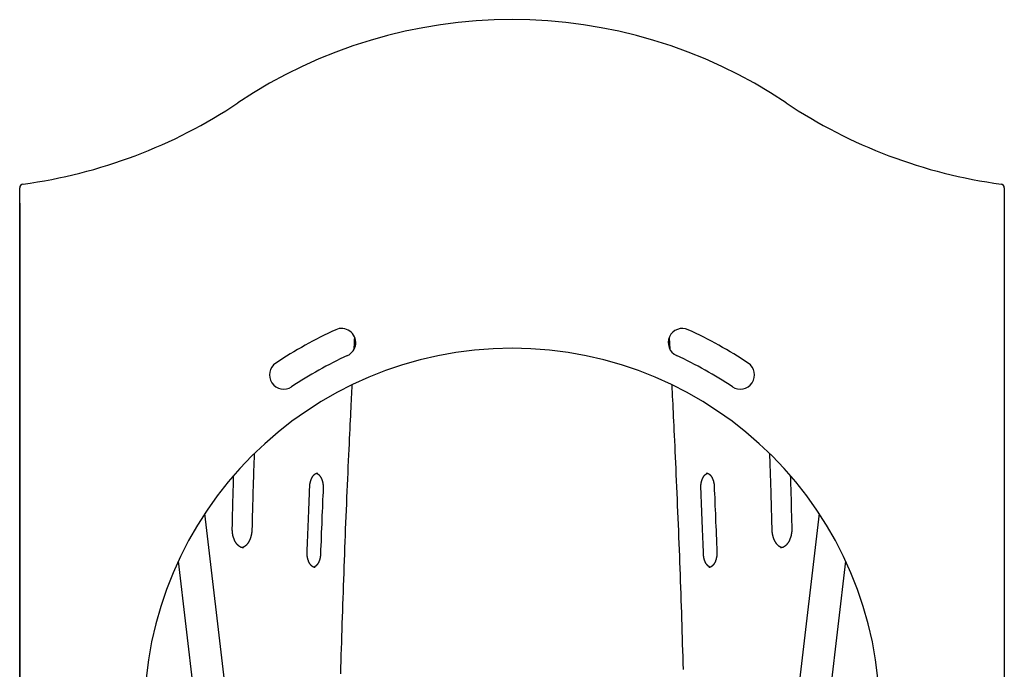
# Model space of a CAD drawing. Extents: x -4099 to 3752, y -2081 to 1345.
# Drawn here: x -3802 to -2762, y 658 to 1345 of the extents above; entities that cross this region are included whole.
import ezdxf

# ---------------------------------------------------------------- set-up
doc = ezdxf.new("R2010")
doc.units = 0

msp = doc.modelspace()

# ---------------------------------------------------------------- linework, layer by layer
at = {"color": 7, "linetype": 'Continuous'}
for p, q in [((-3802.4, 474.7), (-3802.4, 1167.3)), ((-2762.4, 1167.3), (-2762.4, 474.7)), ((-3802.4, 1151), (-3802.4, 509.2)), ((-3802.4, 1151), (-3802.4, 1151)), ((-3116.3, 1008.8), (-3115.7, 996.8))]:
    msp.add_line(p, q, dxfattribs=at)
at = {"color": 9, "linetype": 'Continuous'}
for p, q in [((-3530.7, 171), (-3606.8, 823)), ((-2958, 823.1), (-3034.1, 171)), ((-3634.9, 772.7), (-3601.4, 485.6)), ((-2963.4, 485.6), (-2929.9, 772.7))]:
    msp.add_line(p, q, dxfattribs=at)
at = {"color": 7, "linetype": 'Continuous'}
msp.add_lwpolyline([(-3449.1, 996.9), (-3449.1, 997.5), (-3449.1, 998.2), (-3449, 998.8), (-3449, 999.4), (-3449, 1000.1), (-3448.9, 1000.8), (-3448.9, 1001.5), (-3448.9, 1002.3), (-3448.8, 1003), (-3448.8, 1003.9), (-3448.7, 1004.7), (-3448.7, 1005.6), (-3448.6, 1006.5), (-3448.6, 1007.4), (-3448.5, 1008.3), (-3448.5, 1009.2)], dxfattribs=at)
at = {"color": 9, "linetype": 'Continuous'}
for points in [[(-3463.3, 653.6), (-3463.1, 660.2), (-3462.9, 666.9), (-3462.7, 673.6), (-3462.5, 680.2), (-3462.3, 686.9), (-3462.1, 693.5), (-3461.9, 700.2), (-3461.7, 706.8), (-3461.4, 713.5), (-3461.2, 720.2), (-3461, 726.8), (-3460.8, 733.5), (-3460.5, 740.1), (-3460.3, 746.8), (-3460.1, 753.4), (-3459.8, 760.1), (-3459.6, 766.7), (-3459.3, 773.4), (-3459.1, 780.1), (-3458.8, 786.7), (-3458.6, 793.4), (-3458.3, 800), (-3458.1, 806.7), (-3457.8, 813.3), (-3457.5, 820), (-3457.2, 826.6), (-3457, 833.3), (-3456.7, 839.9), (-3456.4, 846.6), (-3456.1, 853.2), (-3455.8, 859.8), (-3455.6, 866.2), (-3455.3, 872.6), (-3455, 878.9), (-3454.7, 885), (-3454.4, 890.9), (-3454.2, 896.6), (-3453.9, 902.1), (-3453.7, 907.4), (-3453.4, 912.4), (-3453.2, 917.3), (-3453, 921.9), (-3452.8, 926.4), (-3452.6, 930.6), (-3452.4, 934.6), (-3452.2, 938.5), (-3452, 942.2), (-3451.8, 945.7), (-3451.6, 949.2), (-3451.5, 952.5), (-3451.3, 955.8), (-3451.1, 959.1)], [(-3113.7, 959.1), (-3113.5, 955.1), (-3113.3, 951.1), (-3113.1, 947.1), (-3112.9, 942.9), (-3112.6, 938.7), (-3112.4, 934.4), (-3112.2, 930), (-3112, 925.4), (-3111.8, 920.6), (-3111.5, 915.7), (-3111.3, 910.7), (-3111, 905.4), (-3110.8, 900), (-3110.5, 894.4), (-3110.3, 888.7), (-3110, 882.8), (-3109.7, 876.7), (-3109.4, 870.5), (-3109.2, 864.2), (-3108.9, 857.7), (-3108.6, 851.2), (-3108.3, 844.6), (-3108, 838), (-3107.8, 831.4), (-3107.5, 824.7), (-3107.2, 818.1), (-3106.9, 811.4), (-3106.7, 804.8), (-3106.4, 798.1), (-3106.2, 791.4), (-3105.9, 784.8), (-3105.6, 778.1), (-3105.4, 771.5), (-3105.2, 764.8), (-3104.9, 758.2), (-3104.7, 751.5), (-3104.4, 744.9), (-3104.2, 738.2), (-3104, 731.6), (-3103.7, 724.9), (-3103.5, 718.2), (-3103.3, 711.6), (-3103.1, 704.9), (-3102.9, 698.3), (-3102.7, 691.6), (-3102.5, 685), (-3102.3, 678.3), (-3102.1, 671.6), (-3101.9, 665), (-3101.7, 658.3)], [(-3554.7, 886.3), (-3554.8, 883.6), (-3554.9, 880.8), (-3555, 878.1), (-3555.1, 875.3), (-3555.2, 872.4), (-3555.3, 869.5), (-3555.4, 866.6), (-3555.5, 863.6), (-3555.6, 860.5), (-3555.7, 857.4), (-3555.8, 854.1), (-3555.9, 850.8), (-3556, 847.4), (-3556.1, 844), (-3556.2, 840.5), (-3556.3, 836.9), (-3556.4, 833.2), (-3556.5, 829.4), (-3556.6, 825.6), (-3556.7, 821.8), (-3556.8, 817.9), (-3556.9, 814), (-3557, 810), (-3557.1, 806.1)], [(-3007.7, 806.1), (-3007.7, 809.3), (-3007.8, 812.5), (-3007.9, 815.7), (-3008, 819), (-3008.1, 822.2), (-3008.2, 825.4), (-3008.2, 828.7), (-3008.3, 832), (-3008.4, 835.3), (-3008.5, 838.6), (-3008.6, 841.9), (-3008.7, 845.2), (-3008.8, 848.6), (-3008.9, 851.9), (-3009, 855.3), (-3009.1, 858.7), (-3009.2, 862.1), (-3009.3, 865.5), (-3009.5, 869), (-3009.6, 872.4), (-3009.7, 875.9), (-3009.8, 879.3), (-3009.9, 882.8), (-3010.1, 886.2)], [(-3496, 851.9), (-3496, 852.1), (-3496, 852.3), (-3495.9, 852.5), (-3495.9, 852.7), (-3495.9, 852.9), (-3495.9, 853.1), (-3495.9, 853.3), (-3495.9, 853.5), (-3495.8, 853.7), (-3495.8, 853.9), (-3495.8, 854.1), (-3495.8, 854.3), (-3495.7, 854.5), (-3495.7, 854.8), (-3495.7, 855), (-3495.6, 855.2), (-3495.6, 855.5), (-3495.5, 855.7), (-3495.5, 855.9), (-3495.4, 856.2), (-3495.4, 856.4), (-3495.3, 856.7), (-3495.2, 856.9), (-3495.2, 857.2), (-3495.1, 857.4), (-3495, 857.7), (-3495, 857.9), (-3494.9, 858.1), (-3494.8, 858.4), (-3494.7, 858.6), (-3494.6, 858.8), (-3494.5, 859.1), (-3494.5, 859.3), (-3494.4, 859.5), (-3494.3, 859.7), (-3494.2, 859.9), (-3494.1, 860.1), (-3494, 860.3), (-3493.9, 860.6), (-3493.8, 860.8), (-3493.7, 860.9), (-3493.6, 861.1), (-3493.5, 861.3), (-3493.4, 861.5), (-3493.2, 861.7), (-3493.1, 861.9), (-3493, 862.1), (-3492.9, 862.2), (-3492.8, 862.4), (-3492.7, 862.6), (-3492.6, 862.7), (-3492.4, 862.9), (-3492.3, 863), (-3492.2, 863.2), (-3492.1, 863.3), (-3492, 863.5), (-3491.8, 863.6), (-3491.7, 863.7), (-3491.6, 863.9), (-3491.5, 864), (-3491.3, 864.1), (-3491.2, 864.2), (-3491.1, 864.3), (-3491, 864.4), (-3490.8, 864.5), (-3490.7, 864.6), (-3490.6, 864.7), (-3490.5, 864.8), (-3490.3, 864.9), (-3490.2, 865), (-3490.1, 865.1), (-3489.9, 865.2), (-3489.8, 865.2), (-3489.7, 865.3), (-3489.6, 865.4), (-3489.4, 865.4), (-3489.3, 865.5), (-3489.2, 865.5), (-3489.1, 865.6), (-3489, 865.6), (-3488.8, 865.7), (-3488.7, 865.7), (-3488.6, 865.7), (-3488.5, 865.8), (-3488.4, 865.8), (-3488.3, 865.8), (-3488.2, 865.8), (-3488.1, 865.8), (-3488, 865.9), (-3487.9, 865.9), (-3487.8, 865.9), (-3487.7, 865.9), (-3487.7, 865.9), (-3487.6, 865.9), (-3487.5, 865.9), (-3487.4, 865.9)], [(-3488.9, 865.6), (-3488.9, 865.6), (-3488.8, 865.6), (-3488.8, 865.6), (-3488.7, 865.6), (-3488.7, 865.6), (-3488.6, 865.5), (-3488.6, 865.5), (-3488.5, 865.5), (-3488.4, 865.5), (-3488.4, 865.4), (-3488.3, 865.4), (-3488.2, 865.3), (-3488.1, 865.3), (-3488, 865.2), (-3487.9, 865.2), (-3487.8, 865.1), (-3487.7, 865), (-3487.6, 865), (-3487.5, 864.9), (-3487.4, 864.8), (-3487.2, 864.7), (-3487.1, 864.6), (-3487, 864.5), (-3486.9, 864.4), (-3486.7, 864.3), (-3486.6, 864.2), (-3486.5, 864.1), (-3486.4, 864), (-3486.2, 863.8), (-3486.1, 863.7), (-3486, 863.6), (-3485.9, 863.4), (-3485.7, 863.3), (-3485.6, 863.1), (-3485.5, 863), (-3485.4, 862.8), (-3485.2, 862.6), (-3485.1, 862.5), (-3485, 862.3), (-3484.9, 862.1), (-3484.8, 862), (-3484.6, 861.8), (-3484.5, 861.6), (-3484.4, 861.4), (-3484.3, 861.2), (-3484.2, 861), (-3484.1, 860.8), (-3484, 860.6), (-3483.9, 860.4), (-3483.8, 860.2), (-3483.7, 860), (-3483.6, 859.8), (-3483.5, 859.6), (-3483.4, 859.4), (-3483.3, 859.1), (-3483.2, 858.9), (-3483.2, 858.7), (-3483.1, 858.5), (-3483, 858.2), (-3482.9, 858), (-3482.8, 857.7), (-3482.8, 857.5), (-3482.7, 857.3), (-3482.6, 857), (-3482.6, 856.8), (-3482.5, 856.5), (-3482.4, 856.3), (-3482.4, 856), (-3482.3, 855.8), (-3482.3, 855.5), (-3482.2, 855.2), (-3482.2, 855), (-3482.1, 854.7), (-3482.1, 854.5), (-3482.1, 854.2), (-3482, 853.9), (-3482, 853.7), (-3482, 853.4), (-3482, 853.2), (-3481.9, 852.9), (-3481.9, 852.7), (-3481.9, 852.5), (-3481.9, 852.2), (-3481.9, 852), (-3481.9, 851.8), (-3481.9, 851.6), (-3481.8, 851.4), (-3481.8, 851.2), (-3481.8, 851), (-3481.8, 850.8), (-3481.8, 850.7), (-3481.8, 850.5), (-3481.9, 850.3), (-3481.9, 850.2), (-3481.9, 850), (-3481.9, 849.8)], [(-3082.9, 849.8), (-3082.9, 850), (-3082.9, 850.2), (-3083, 850.4), (-3083, 850.6), (-3083, 850.8), (-3083, 851), (-3083, 851.2), (-3083, 851.4), (-3083, 851.6), (-3082.9, 851.8), (-3082.9, 852), (-3082.9, 852.2), (-3082.9, 852.4), (-3082.9, 852.7), (-3082.9, 852.9), (-3082.9, 853.2), (-3082.8, 853.4), (-3082.8, 853.7), (-3082.8, 853.9), (-3082.7, 854.2), (-3082.7, 854.4), (-3082.7, 854.7), (-3082.6, 855), (-3082.6, 855.2), (-3082.5, 855.5), (-3082.5, 855.7), (-3082.4, 856), (-3082.4, 856.2), (-3082.3, 856.5), (-3082.2, 856.7), (-3082.2, 857), (-3082.1, 857.2), (-3082, 857.5), (-3082, 857.7), (-3081.9, 858), (-3081.8, 858.2), (-3081.7, 858.4), (-3081.7, 858.7), (-3081.6, 858.9), (-3081.5, 859.1), (-3081.4, 859.3), (-3081.3, 859.5), (-3081.2, 859.8), (-3081.1, 860), (-3081, 860.2), (-3080.9, 860.4), (-3080.8, 860.6), (-3080.7, 860.8), (-3080.6, 861), (-3080.5, 861.2), (-3080.4, 861.4), (-3080.3, 861.6), (-3080.2, 861.7), (-3080.1, 861.9), (-3080, 862.1), (-3079.8, 862.3), (-3079.7, 862.4), (-3079.6, 862.6), (-3079.5, 862.8), (-3079.4, 862.9), (-3079.3, 863.1), (-3079.1, 863.2), (-3079, 863.4), (-3078.9, 863.5), (-3078.8, 863.6), (-3078.6, 863.8), (-3078.5, 863.9), (-3078.4, 864), (-3078.3, 864.1), (-3078.1, 864.2), (-3078, 864.4), (-3077.9, 864.5), (-3077.8, 864.6), (-3077.6, 864.7), (-3077.5, 864.8), (-3077.4, 864.8), (-3077.3, 864.9), (-3077.1, 865), (-3077, 865.1), (-3076.9, 865.2), (-3076.8, 865.2), (-3076.7, 865.3), (-3076.5, 865.3), (-3076.4, 865.4), (-3076.3, 865.5), (-3076.2, 865.5), (-3076.1, 865.5), (-3076, 865.6)], [(-3077.4, 865.9), (-3077.3, 865.9), (-3077.2, 865.9), (-3077.1, 865.9), (-3077, 865.9), (-3076.9, 865.9), (-3076.8, 865.9), (-3076.7, 865.8), (-3076.7, 865.8), (-3076.6, 865.8), (-3076.5, 865.8), (-3076.3, 865.8), (-3076.2, 865.8), (-3076.1, 865.7), (-3076, 865.7), (-3075.9, 865.6), (-3075.8, 865.6), (-3075.7, 865.6), (-3075.6, 865.5), (-3075.4, 865.5), (-3075.3, 865.4), (-3075.2, 865.3), (-3075.1, 865.3), (-3074.9, 865.2), (-3074.8, 865.1), (-3074.7, 865), (-3074.6, 865), (-3074.4, 864.9), (-3074.3, 864.8), (-3074.2, 864.7), (-3074, 864.6), (-3073.9, 864.5), (-3073.8, 864.4), (-3073.7, 864.3), (-3073.5, 864.2), (-3073.4, 864), (-3073.3, 863.9), (-3073.2, 863.8), (-3073, 863.7), (-3072.9, 863.5), (-3072.8, 863.4), (-3072.7, 863.2), (-3072.5, 863.1), (-3072.4, 862.9), (-3072.3, 862.8), (-3072.2, 862.6), (-3072, 862.4), (-3071.9, 862.3), (-3071.8, 862.1), (-3071.7, 861.9), (-3071.6, 861.7), (-3071.5, 861.6), (-3071.4, 861.4), (-3071.3, 861.2), (-3071.1, 861), (-3071, 860.8), (-3070.9, 860.6), (-3070.8, 860.4), (-3070.7, 860.2), (-3070.6, 860), (-3070.5, 859.7), (-3070.5, 859.5), (-3070.4, 859.3), (-3070.3, 859.1), (-3070.2, 858.9), (-3070.1, 858.6), (-3070, 858.4), (-3069.9, 858.2), (-3069.9, 857.9), (-3069.8, 857.7), (-3069.7, 857.5), (-3069.6, 857.2), (-3069.6, 857), (-3069.5, 856.7), (-3069.5, 856.5), (-3069.4, 856.2), (-3069.3, 856), (-3069.3, 855.7), (-3069.2, 855.5), (-3069.2, 855.2), (-3069.1, 855), (-3069.1, 854.8), (-3069.1, 854.5), (-3069, 854.3), (-3069, 854.1), (-3069, 853.9), (-3069, 853.7), (-3068.9, 853.5), (-3068.9, 853.3), (-3068.9, 853.1), (-3068.9, 852.9), (-3068.9, 852.8), (-3068.9, 852.6), (-3068.9, 852.4), (-3068.8, 852.3), (-3068.8, 852.1), (-3068.8, 851.9)], [(-2988.5, 863.3), (-2988.4, 859.9), (-2988.3, 856.4), (-2988.1, 853), (-2988, 849.6), (-2987.9, 846.2), (-2987.8, 842.7), (-2987.7, 839.2), (-2987.6, 835.8), (-2987.5, 832.3), (-2987.4, 828.8), (-2987.4, 825.3), (-2987.3, 821.8), (-2987.2, 818.2), (-2987.1, 814.7), (-2987, 811.1), (-2986.9, 807.6)], [(-3577.9, 807.6), (-3577.8, 810.7), (-3577.7, 813.9), (-3577.7, 817.1), (-3577.6, 820.3), (-3577.5, 823.5), (-3577.4, 826.8), (-3577.3, 830.2), (-3577.2, 833.6), (-3577.1, 837.1), (-3577, 840.7), (-3576.9, 844.3), (-3576.8, 848), (-3576.7, 851.8), (-3576.6, 855.5), (-3576.5, 859.3), (-3576.4, 863.1)], [(-3498.8, 781.9), (-3498.6, 786), (-3498.5, 790.1), (-3498.3, 794.3), (-3498.2, 798.4), (-3498, 802.6), (-3497.8, 806.8), (-3497.7, 811.1), (-3497.5, 815.4), (-3497.3, 819.8), (-3497.1, 824.3), (-3496.9, 828.8), (-3496.8, 833.4), (-3496.6, 838), (-3496.4, 842.6), (-3496.2, 847.3), (-3496, 851.9)], [(-3481.9, 849.8), (-3482, 845.8), (-3482.2, 841.7), (-3482.4, 837.6), (-3482.6, 833.4), (-3482.7, 829.3), (-3482.9, 825.1), (-3483.1, 820.8), (-3483.3, 816.5), (-3483.4, 812.1), (-3483.6, 807.6), (-3483.8, 803.1), (-3484, 798.6), (-3484.1, 794), (-3484.3, 789.4), (-3484.5, 784.7), (-3484.7, 780.1)], [(-3080.1, 780.1), (-3080.3, 784.2), (-3080.4, 788.3), (-3080.6, 792.4), (-3080.8, 796.5), (-3080.9, 800.7), (-3081.1, 804.9), (-3081.3, 809.1), (-3081.4, 813.5), (-3081.6, 817.8), (-3081.8, 822.3), (-3082, 826.8), (-3082.2, 831.4), (-3082.4, 835.9), (-3082.5, 840.6), (-3082.7, 845.2), (-3082.9, 849.8)], [(-3068.8, 851.9), (-3068.7, 847.9), (-3068.5, 843.8), (-3068.3, 839.6), (-3068.1, 835.5), (-3068, 831.3), (-3067.8, 827.1), (-3067.6, 822.8), (-3067.4, 818.5), (-3067.3, 814.1), (-3067.1, 809.6), (-3066.9, 805.1), (-3066.7, 800.5), (-3066.5, 795.9), (-3066.4, 791.3), (-3066.2, 786.6), (-3066, 781.9)], [(-3566, 786.9), (-3566.2, 786.9), (-3566.3, 786.9), (-3566.5, 786.9), (-3566.6, 786.9), (-3566.8, 786.9), (-3566.9, 786.9), (-3567, 786.9), (-3567.2, 786.9), (-3567.3, 787), (-3567.5, 787), (-3567.6, 787), (-3567.8, 787.1), (-3567.9, 787.1), (-3568.1, 787.2), (-3568.2, 787.2), (-3568.4, 787.3), (-3568.6, 787.3), (-3568.7, 787.4), (-3568.9, 787.5), (-3569, 787.6), (-3569.2, 787.6), (-3569.4, 787.7), (-3569.5, 787.8), (-3569.7, 787.9), (-3569.9, 788), (-3570, 788.1), (-3570.2, 788.2), (-3570.3, 788.3), (-3570.5, 788.4), (-3570.7, 788.5), (-3570.8, 788.7), (-3571, 788.8), (-3571.2, 788.9), (-3571.3, 789.1), (-3571.5, 789.2), (-3571.6, 789.3), (-3571.8, 789.5), (-3571.9, 789.6), (-3572.1, 789.8), (-3572.3, 790), (-3572.4, 790.1), (-3572.6, 790.3), (-3572.7, 790.5), (-3572.9, 790.7), (-3573, 790.8), (-3573.2, 791), (-3573.3, 791.2), (-3573.5, 791.4), (-3573.6, 791.6), (-3573.7, 791.8), (-3573.9, 792), (-3574, 792.2), (-3574.1, 792.4), (-3574.3, 792.7), (-3574.4, 792.9), (-3574.5, 793.1), (-3574.7, 793.3), (-3574.8, 793.5), (-3574.9, 793.8), (-3575, 794), (-3575.2, 794.3), (-3575.3, 794.5), (-3575.4, 794.7), (-3575.5, 795), (-3575.6, 795.2), (-3575.7, 795.5), (-3575.8, 795.7), (-3575.9, 796), (-3576, 796.3), (-3576.1, 796.5), (-3576.2, 796.8), (-3576.3, 797.1), (-3576.4, 797.3), (-3576.5, 797.6), (-3576.6, 797.9), (-3576.7, 798.2), (-3576.8, 798.5), (-3576.8, 798.7), (-3576.9, 799), (-3577, 799.3), (-3577.1, 799.6), (-3577.1, 799.9), (-3577.2, 800.2), (-3577.3, 800.5), (-3577.3, 800.8), (-3577.4, 801.1), (-3577.4, 801.4), (-3577.5, 801.7), (-3577.5, 802), (-3577.6, 802.3), (-3577.6, 802.6), (-3577.7, 802.9), (-3577.7, 803.2), (-3577.7, 803.5), (-3577.8, 803.8), (-3577.8, 804), (-3577.8, 804.3), (-3577.8, 804.6), (-3577.8, 804.9), (-3577.9, 805.1), (-3577.9, 805.3), (-3577.9, 805.6), (-3577.9, 805.8), (-3577.9, 806), (-3577.9, 806.3), (-3577.9, 806.5), (-3577.9, 806.7), (-3577.9, 806.9), (-3577.9, 807), (-3577.9, 807.2), (-3577.9, 807.4), (-3577.9, 807.6)], [(-3557.1, 806.1), (-3557.1, 805.9), (-3557.2, 805.7), (-3557.2, 805.4), (-3557.2, 805.2), (-3557.2, 805), (-3557.2, 804.8), (-3557.2, 804.6), (-3557.2, 804.3), (-3557.2, 804.1), (-3557.3, 803.8), (-3557.3, 803.6), (-3557.3, 803.3), (-3557.3, 803.1), (-3557.4, 802.8), (-3557.4, 802.5), (-3557.5, 802.3), (-3557.5, 802), (-3557.5, 801.7), (-3557.6, 801.4), (-3557.6, 801.1), (-3557.7, 800.8), (-3557.8, 800.5), (-3557.8, 800.2), (-3557.9, 799.9), (-3558, 799.6), (-3558, 799.4), (-3558.1, 799.1), (-3558.2, 798.8), (-3558.3, 798.5), (-3558.3, 798.2), (-3558.4, 797.9), (-3558.5, 797.7), (-3558.6, 797.4), (-3558.7, 797.1), (-3558.8, 796.8), (-3558.9, 796.6), (-3559, 796.3), (-3559.1, 796), (-3559.2, 795.8), (-3559.3, 795.5), (-3559.4, 795.3), (-3559.5, 795), (-3559.6, 794.8), (-3559.7, 794.5), (-3559.9, 794.3), (-3560, 794.1), (-3560.1, 793.8), (-3560.2, 793.6), (-3560.3, 793.4), (-3560.5, 793.1), (-3560.6, 792.9), (-3560.7, 792.7), (-3560.9, 792.5), (-3561, 792.3), (-3561.1, 792.1), (-3561.3, 791.9), (-3561.4, 791.7), (-3561.5, 791.5), (-3561.7, 791.3), (-3561.8, 791.1), (-3562, 790.9), (-3562.1, 790.7), (-3562.3, 790.6), (-3562.4, 790.4), (-3562.5, 790.2), (-3562.7, 790.1), (-3562.8, 789.9), (-3563, 789.7), (-3563.1, 789.6), (-3563.3, 789.4), (-3563.5, 789.3), (-3563.6, 789.2), (-3563.8, 789), (-3563.9, 788.9), (-3564.1, 788.8), (-3564.2, 788.6), (-3564.4, 788.5), (-3564.5, 788.4), (-3564.7, 788.3), (-3564.9, 788.2), (-3565, 788.1), (-3565.2, 788), (-3565.3, 787.9), (-3565.5, 787.8), (-3565.6, 787.7), (-3565.8, 787.7), (-3565.9, 787.6), (-3566.1, 787.5), (-3566.2, 787.5), (-3566.3, 787.4), (-3566.4, 787.3), (-3566.5, 787.3), (-3566.7, 787.3), (-3566.8, 787.2), (-3566.8, 787.2), (-3566.9, 787.2), (-3567, 787.1), (-3567.1, 787.1), (-3567.2, 787.1), (-3567.2, 787.1), (-3567.3, 787.1), (-3567.4, 787.1), (-3567.4, 787), (-3567.5, 787)], [(-2997.3, 787), (-2997.4, 787), (-2997.4, 787.1), (-2997.5, 787.1), (-2997.6, 787.1), (-2997.7, 787.1), (-2997.7, 787.1), (-2997.8, 787.1), (-2997.9, 787.2), (-2998, 787.2), (-2998.1, 787.2), (-2998.2, 787.3), (-2998.3, 787.3), (-2998.4, 787.4), (-2998.5, 787.4), (-2998.6, 787.5), (-2998.8, 787.5), (-2998.9, 787.6), (-2999.1, 787.7), (-2999.2, 787.8), (-2999.4, 787.8), (-2999.5, 787.9), (-2999.7, 788), (-2999.8, 788.1), (-3000, 788.2), (-3000.2, 788.3), (-3000.3, 788.4), (-3000.5, 788.6), (-3000.6, 788.7), (-3000.8, 788.8), (-3001, 788.9), (-3001.1, 789.1), (-3001.3, 789.2), (-3001.4, 789.4), (-3001.6, 789.5), (-3001.7, 789.7), (-3001.9, 789.8), (-3002.1, 790), (-3002.2, 790.2), (-3002.4, 790.3), (-3002.5, 790.5), (-3002.7, 790.7), (-3002.8, 790.9), (-3003, 791.1), (-3003.1, 791.2), (-3003.2, 791.4), (-3003.4, 791.6), (-3003.5, 791.8), (-3003.7, 792), (-3003.8, 792.3), (-3003.9, 792.5), (-3004.1, 792.7), (-3004.2, 792.9), (-3004.3, 793.1), (-3004.5, 793.3), (-3004.6, 793.6), (-3004.7, 793.8), (-3004.8, 794), (-3004.9, 794.3), (-3005.1, 794.5), (-3005.2, 794.8), (-3005.3, 795), (-3005.4, 795.3), (-3005.5, 795.5), (-3005.6, 795.8), (-3005.7, 796), (-3005.8, 796.3), (-3005.9, 796.6), (-3006, 796.8), (-3006.1, 797.1), (-3006.2, 797.4), (-3006.3, 797.7), (-3006.4, 797.9), (-3006.5, 798.2), (-3006.5, 798.5), (-3006.6, 798.8), (-3006.7, 799.1), (-3006.8, 799.4), (-3006.8, 799.6), (-3006.9, 799.9), (-3007, 800.2), (-3007, 800.5), (-3007.1, 800.8), (-3007.2, 801.1), (-3007.2, 801.4), (-3007.3, 801.7), (-3007.3, 802), (-3007.4, 802.3), (-3007.4, 802.6), (-3007.4, 802.8), (-3007.5, 803.1), (-3007.5, 803.3), (-3007.5, 803.6), (-3007.5, 803.8), (-3007.6, 804.1), (-3007.6, 804.3), (-3007.6, 804.5), (-3007.6, 804.7), (-3007.6, 804.9), (-3007.6, 805.1), (-3007.6, 805.3), (-3007.6, 805.5), (-3007.7, 805.7), (-3007.7, 805.9), (-3007.7, 806.1)], [(-2986.9, 807.6), (-2986.9, 807.4), (-2986.9, 807.2), (-2986.9, 807), (-2986.9, 806.7), (-2986.9, 806.5), (-2986.9, 806.3), (-2986.9, 806.1), (-2986.9, 805.8), (-2986.9, 805.6), (-2986.9, 805.4), (-2986.9, 805.1), (-2987, 804.8), (-2987, 804.6), (-2987, 804.3), (-2987, 804), (-2987, 803.8), (-2987.1, 803.5), (-2987.1, 803.2), (-2987.1, 802.9), (-2987.2, 802.6), (-2987.2, 802.3), (-2987.3, 802), (-2987.3, 801.7), (-2987.4, 801.4), (-2987.4, 801.1), (-2987.5, 800.8), (-2987.5, 800.5), (-2987.6, 800.2), (-2987.7, 799.9), (-2987.7, 799.6), (-2987.8, 799.3), (-2987.9, 799), (-2988, 798.7), (-2988, 798.5), (-2988.1, 798.2), (-2988.2, 797.9), (-2988.3, 797.6), (-2988.4, 797.3), (-2988.5, 797.1), (-2988.6, 796.8), (-2988.7, 796.5), (-2988.8, 796.3), (-2988.9, 796), (-2989, 795.7), (-2989.1, 795.5), (-2989.2, 795.2), (-2989.3, 795), (-2989.4, 794.7), (-2989.5, 794.5), (-2989.6, 794.3), (-2989.8, 794), (-2989.9, 793.8), (-2990, 793.6), (-2990.1, 793.3), (-2990.3, 793.1), (-2990.4, 792.9), (-2990.5, 792.7), (-2990.6, 792.5), (-2990.8, 792.2), (-2990.9, 792), (-2991.1, 791.8), (-2991.2, 791.6), (-2991.3, 791.4), (-2991.5, 791.3), (-2991.6, 791.1), (-2991.8, 790.9), (-2991.9, 790.7), (-2992, 790.5), (-2992.2, 790.4), (-2992.3, 790.2), (-2992.5, 790), (-2992.6, 789.9), (-2992.8, 789.7), (-2992.9, 789.6), (-2993.1, 789.4), (-2993.2, 789.3), (-2993.4, 789.1), (-2993.6, 789), (-2993.7, 788.9), (-2993.9, 788.7), (-2994, 788.6), (-2994.2, 788.5), (-2994.3, 788.4), (-2994.5, 788.3), (-2994.6, 788.2), (-2994.8, 788.1), (-2995, 788), (-2995.1, 787.9), (-2995.3, 787.8), (-2995.4, 787.7), (-2995.6, 787.6), (-2995.8, 787.6), (-2995.9, 787.5), (-2996.1, 787.4), (-2996.2, 787.3), (-2996.4, 787.3), (-2996.5, 787.2), (-2996.7, 787.2), (-2996.8, 787.1), (-2997, 787.1), (-2997.1, 787), (-2997.3, 787), (-2997.4, 787), (-2997.6, 787), (-2997.7, 786.9), (-2997.9, 786.9), (-2998, 786.9), (-2998.1, 786.9), (-2998.3, 786.9), (-2998.4, 786.9), (-2998.6, 786.9), (-2998.7, 786.9)], [(-3490.3, 766.1), (-3490.3, 766), (-3490.4, 766), (-3490.5, 766), (-3490.6, 766), (-3490.7, 766), (-3490.7, 766), (-3490.8, 766.1), (-3490.9, 766.1), (-3491, 766.1), (-3491.1, 766.1), (-3491.2, 766.1), (-3491.3, 766.1), (-3491.4, 766.2), (-3491.5, 766.2), (-3491.6, 766.2), (-3491.7, 766.3), (-3491.9, 766.3), (-3492, 766.4), (-3492.1, 766.4), (-3492.2, 766.5), (-3492.3, 766.5), (-3492.5, 766.6), (-3492.6, 766.7), (-3492.7, 766.7), (-3492.8, 766.8), (-3493, 766.9), (-3493.1, 767), (-3493.2, 767.1), (-3493.4, 767.1), (-3493.5, 767.2), (-3493.6, 767.3), (-3493.7, 767.4), (-3493.9, 767.6), (-3494, 767.7), (-3494.1, 767.8), (-3494.2, 767.9), (-3494.4, 768), (-3494.5, 768.2), (-3494.6, 768.3), (-3494.8, 768.4), (-3494.9, 768.6), (-3495, 768.7), (-3495.1, 768.9), (-3495.3, 769), (-3495.4, 769.2), (-3495.5, 769.4), (-3495.6, 769.5), (-3495.7, 769.7), (-3495.8, 769.9), (-3496, 770.1), (-3496.1, 770.2), (-3496.2, 770.4), (-3496.3, 770.6), (-3496.4, 770.8), (-3496.5, 771), (-3496.6, 771.2), (-3496.7, 771.4), (-3496.8, 771.6), (-3496.9, 771.8), (-3497, 772), (-3497.1, 772.2), (-3497.2, 772.5), (-3497.3, 772.7), (-3497.4, 772.9), (-3497.5, 773.1), (-3497.5, 773.4), (-3497.6, 773.6), (-3497.7, 773.8), (-3497.8, 774.1), (-3497.9, 774.3), (-3497.9, 774.5), (-3498, 774.8), (-3498.1, 775), (-3498.1, 775.3), (-3498.2, 775.5), (-3498.2, 775.8), (-3498.3, 776), (-3498.4, 776.3), (-3498.4, 776.5), (-3498.4, 776.8), (-3498.5, 777.1), (-3498.5, 777.3), (-3498.6, 777.6), (-3498.6, 777.8), (-3498.6, 778.1), (-3498.7, 778.4), (-3498.7, 778.6), (-3498.7, 778.9), (-3498.7, 779.1), (-3498.8, 779.3), (-3498.8, 779.5), (-3498.8, 779.8), (-3498.8, 780), (-3498.8, 780.2), (-3498.8, 780.4), (-3498.8, 780.6), (-3498.8, 780.8), (-3498.8, 780.9), (-3498.8, 781.1), (-3498.8, 781.3), (-3498.8, 781.5), (-3498.8, 781.6), (-3498.8, 781.8), (-3498.8, 781.9)], [(-3484.7, 780.1), (-3484.7, 779.9), (-3484.7, 779.7), (-3484.7, 779.5), (-3484.7, 779.4), (-3484.7, 779.2), (-3484.7, 779), (-3484.8, 778.8), (-3484.8, 778.6), (-3484.8, 778.4), (-3484.8, 778.2), (-3484.8, 778), (-3484.9, 777.7), (-3484.9, 777.5), (-3484.9, 777.3), (-3485, 777.1), (-3485, 776.8), (-3485.1, 776.6), (-3485.1, 776.3), (-3485.2, 776.1), (-3485.2, 775.8), (-3485.3, 775.6), (-3485.3, 775.3), (-3485.4, 775.1), (-3485.5, 774.8), (-3485.5, 774.6), (-3485.6, 774.4), (-3485.7, 774.1), (-3485.7, 773.9), (-3485.8, 773.6), (-3485.9, 773.4), (-3486, 773.2), (-3486.1, 773), (-3486.2, 772.7), (-3486.3, 772.5), (-3486.3, 772.3), (-3486.4, 772.1), (-3486.5, 771.9), (-3486.6, 771.7), (-3486.7, 771.5), (-3486.8, 771.3), (-3486.9, 771.1), (-3487, 770.9), (-3487.1, 770.7), (-3487.3, 770.5), (-3487.4, 770.3), (-3487.5, 770.1), (-3487.6, 769.9), (-3487.7, 769.8), (-3487.8, 769.6), (-3487.9, 769.4), (-3488, 769.3), (-3488.2, 769.1), (-3488.3, 769), (-3488.4, 768.8), (-3488.5, 768.7), (-3488.6, 768.5), (-3488.8, 768.4), (-3488.9, 768.2), (-3489, 768.1), (-3489.1, 768), (-3489.3, 767.9), (-3489.4, 767.7), (-3489.5, 767.6), (-3489.6, 767.5), (-3489.8, 767.4), (-3489.9, 767.3), (-3490, 767.2), (-3490.1, 767.1), (-3490.3, 767), (-3490.4, 767), (-3490.5, 766.9), (-3490.6, 766.8), (-3490.7, 766.8), (-3490.8, 766.7), (-3490.9, 766.6), (-3491, 766.6), (-3491.1, 766.5), (-3491.2, 766.5), (-3491.2, 766.5), (-3491.3, 766.4), (-3491.4, 766.4), (-3491.4, 766.4), (-3491.5, 766.4), (-3491.6, 766.3), (-3491.6, 766.3), (-3491.7, 766.3), (-3491.7, 766.3), (-3491.8, 766.3)], [(-3073.1, 766.3), (-3073.1, 766.3), (-3073.2, 766.3), (-3073.2, 766.3), (-3073.3, 766.4), (-3073.3, 766.4), (-3073.4, 766.4), (-3073.5, 766.4), (-3073.5, 766.5), (-3073.6, 766.5), (-3073.7, 766.5), (-3073.8, 766.6), (-3073.9, 766.6), (-3074, 766.7), (-3074.1, 766.7), (-3074.2, 766.8), (-3074.3, 766.9), (-3074.4, 766.9), (-3074.5, 767), (-3074.6, 767.1), (-3074.7, 767.2), (-3074.8, 767.3), (-3075, 767.4), (-3075.1, 767.5), (-3075.2, 767.6), (-3075.3, 767.7), (-3075.5, 767.8), (-3075.6, 767.9), (-3075.7, 768), (-3075.9, 768.2), (-3076, 768.3), (-3076.1, 768.5), (-3076.2, 768.6), (-3076.4, 768.7), (-3076.5, 768.9), (-3076.6, 769.1), (-3076.7, 769.2), (-3076.8, 769.4), (-3077, 769.5), (-3077.1, 769.7), (-3077.2, 769.9), (-3077.3, 770.1), (-3077.4, 770.3), (-3077.5, 770.4), (-3077.6, 770.6), (-3077.8, 770.8), (-3077.9, 771), (-3078, 771.2), (-3078.1, 771.4), (-3078.2, 771.6), (-3078.3, 771.8), (-3078.4, 772.1), (-3078.5, 772.3), (-3078.5, 772.5), (-3078.6, 772.7), (-3078.7, 772.9), (-3078.8, 773.2), (-3078.9, 773.4), (-3079, 773.6), (-3079, 773.9), (-3079.1, 774.1), (-3079.2, 774.3), (-3079.3, 774.6), (-3079.3, 774.8), (-3079.4, 775.1), (-3079.5, 775.3), (-3079.5, 775.6), (-3079.6, 775.8), (-3079.6, 776.1), (-3079.7, 776.3), (-3079.7, 776.5), (-3079.8, 776.8), (-3079.8, 777), (-3079.9, 777.3), (-3079.9, 777.5), (-3079.9, 777.7), (-3080, 777.9), (-3080, 778.1), (-3080, 778.3), (-3080, 778.5), (-3080, 778.7), (-3080.1, 778.9), (-3080.1, 779.1), (-3080.1, 779.3), (-3080.1, 779.4), (-3080.1, 779.6), (-3080.1, 779.8), (-3080.1, 779.9), (-3080.1, 780.1)], [(-3066, 781.9), (-3066, 781.8), (-3066, 781.6), (-3066, 781.4), (-3066, 781.2), (-3066, 781), (-3066, 780.8), (-3066, 780.6), (-3066, 780.4), (-3066, 780.2), (-3066, 780), (-3066, 779.8), (-3066, 779.6), (-3066, 779.3), (-3066.1, 779.1), (-3066.1, 778.9), (-3066.1, 778.6), (-3066.1, 778.4), (-3066.2, 778.1), (-3066.2, 777.9), (-3066.2, 777.6), (-3066.3, 777.4), (-3066.3, 777.1), (-3066.4, 776.8), (-3066.4, 776.6), (-3066.5, 776.3), (-3066.5, 776.1), (-3066.6, 775.8), (-3066.6, 775.6), (-3066.7, 775.3), (-3066.7, 775.1), (-3066.8, 774.8), (-3066.9, 774.6), (-3066.9, 774.3), (-3067, 774.1), (-3067.1, 773.8), (-3067.2, 773.6), (-3067.3, 773.4), (-3067.3, 773.2), (-3067.4, 772.9), (-3067.5, 772.7), (-3067.6, 772.5), (-3067.7, 772.3), (-3067.8, 772), (-3067.9, 771.8), (-3068, 771.6), (-3068.1, 771.4), (-3068.2, 771.2), (-3068.3, 771), (-3068.4, 770.8), (-3068.5, 770.6), (-3068.6, 770.5), (-3068.7, 770.3), (-3068.8, 770.1), (-3068.9, 769.9), (-3069, 769.7), (-3069.2, 769.6), (-3069.3, 769.4), (-3069.4, 769.2), (-3069.5, 769.1), (-3069.6, 768.9), (-3069.8, 768.8), (-3069.9, 768.6), (-3070, 768.5), (-3070.1, 768.4), (-3070.2, 768.2), (-3070.4, 768.1), (-3070.5, 768), (-3070.6, 767.8), (-3070.7, 767.7), (-3070.9, 767.6), (-3071, 767.5), (-3071.1, 767.4), (-3071.3, 767.3), (-3071.4, 767.2), (-3071.5, 767.1), (-3071.6, 767), (-3071.8, 766.9), (-3071.9, 766.9), (-3072, 766.8), (-3072.1, 766.7), (-3072.3, 766.6), (-3072.4, 766.6), (-3072.5, 766.5), (-3072.6, 766.5), (-3072.8, 766.4), (-3072.9, 766.4), (-3073, 766.3), (-3073.1, 766.3), (-3073.2, 766.2), (-3073.3, 766.2), (-3073.4, 766.2), (-3073.5, 766.1), (-3073.6, 766.1), (-3073.7, 766.1), (-3073.8, 766.1), (-3073.9, 766.1), (-3074, 766), (-3074.1, 766), (-3074.2, 766), (-3074.3, 766), (-3074.3, 766), (-3074.4, 766), (-3074.5, 766), (-3074.6, 766.1)]]:
    msp.add_lwpolyline(points, dxfattribs=at)
at = {"color": 7, "linetype": 'Continuous'}
for centre, radius, start, end in [((-3282.4, 824.5), 520.7, 56.2182, 123.7818), ((-3870.7, 1704), 537.5, 277.6787, 303.7818), ((-2694, 1704), 537.5, 236.2182, 262.3213), ((-3798.4, 1167.3), 4, 97.6787, 180), ((-2766.4, 1167.3), 4, 0, 82.3213), ((-3282.4, 609.3), 448.5, 114.5335, 123.7955), ((-3462.4, 1003.7), 15, 294.5335, 114.5335), ((-3102.4, 1003.7), 15, 65.4665, 245.4665), ((-3282.4, 609.3), 448.5, 56.2045, 65.4665), ((-3282.4, 609.3), 388.5, 0, 180), ((-3282.4, 609.3), 418.5, 114.5335, 123.7955), ((-3282.4, 609.3), 418.5, 56.2045, 65.4665), ((-3523.5, 969.6), 15, 123.7955, 303.7955), ((-3041.3, 969.6), 15, 236.2045, 56.2045)]:
    msp.add_arc(centre, radius, start, end, dxfattribs=at)

doc.saveas('drawing.dxf')
